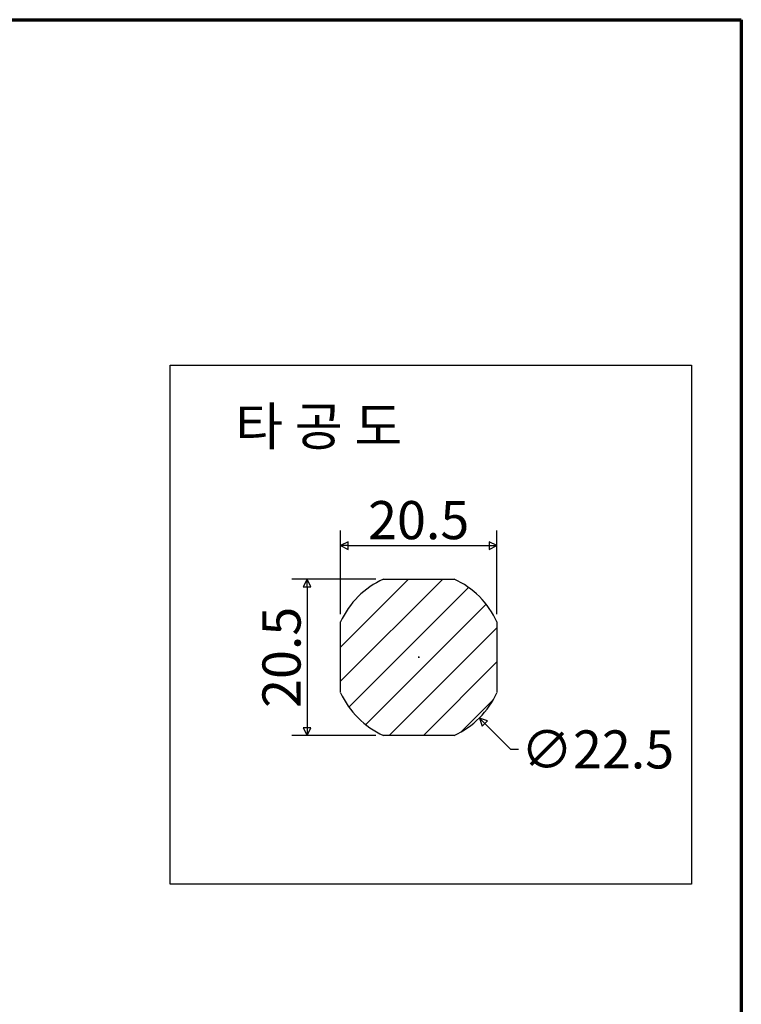
# Model space of a CAD drawing. Units: millimetres. Extents: x 5 to 292, y 5 to 205.
# Drawn here: x 197 to 292, y 76 to 205 of the extents above; entities that cross this region are included whole.
import ezdxf

# ---------------------------------------------------------------- set-up
doc = ezdxf.new("R2010")
doc.units = ezdxf.units.MM
for name, color, linetype, lineweight in [('경계(ISO)', 7, 'Continuous', 70), ('기호(ISO)', 1, 'Continuous', 25), ('스케치 형상(ISO)', 7, 'Continuous', 25), ('치수(ISO)', 1, 'Continuous', 25), ('해치 (ISO)', 7, 'Continuous', 18)]:
    doc.layers.add(name, color=color, linetype=linetype, lineweight=lineweight)
doc.styles.add('주 텍스트 (ISO)', font='NanumGothic.ttf')
doc.dimstyles.new('기본값 (ISO)', dxfattribs={"dimtxt": 5, "dimasz": 1, "dimexe": 2, "dimexo": 1, "dimgap": 0.5, "dimtad": 1, "dimrnd": 1e-08, "dimdsep": 46, "dimtxsty": '주 텍스트 (ISO)', "dimblk": 'Filled-1', "dimcen": 0.09, "dimdle": 10, "dimclrd": 7, "dimclre": 7, "dimclrt": 7, "dimazin": 2, "dimtfac": 0.5, "dimtmove": 0, "dimatfit": 3, "dimldrblk": 'Filled-1', "dimfxl": 1, "dimtolj": 1, "dimlwd": -1, "dimlwe": -1, "dimarcsym": 0})

# ---------------------------------------------------------------- blocks, each defined once
blk = doc.blocks.new('경계 용지5-a4')
at = {"layer": '경계(ISO)'}
for p, q in [((5, 205), (292, 205)), ((292, 205), (292, 5))]:
    blk.add_line(p, q, dxfattribs=at)
blk = doc.blocks.new('Filled-1')
at = {"color": 0}
for p, q in [((0, 0), (-1, 0.5)), ((-1, 0.5), (-1, -0.5)), ((-1, 0), (0, 0)), ((-1, -0.5), (0, 0))]:
    blk.add_line(p, q, dxfattribs=at)
at = {"color": 0, "flags": 128}
blk.add_lwpolyline([(-1, -0.5), (0, 0), (-1, 0.5), (-1, -0.5)], dxfattribs=at)
at = {"color": 0}
blk.add_solid([(-1, -0.5), (0, 0), (-1, 0.5), (-1, -0.5)], dxfattribs=at)
blk = doc.blocks.new('*D14')
at = {"layer": 'Defpoints', "color": 0}
for p in [(179.03, 94.44), (186.03, 94.44), (186.03, 64.39)]:
    blk.add_point(p, dxfattribs=at)
at = {"layer": '치수(ISO)', "color": 7}
for p, q in [((179.03, 93.44), (179.03, 62.39)), ((186.03, 93.44), (186.03, 62.39)), ((180.03, 64.39), (185.03, 64.39)), ((186.03, 64.39), (235.15, 64.39))]:
    blk.add_line(p, q, dxfattribs=at)
at = {"layer": '치수(ISO)', "color": 7, "rotation": 180}
blk.add_blockref('Filled-1', (179.03, 64.39), dxfattribs=at)
at = {"layer": '치수(ISO)', "color": 7}
blk.add_blockref('Filled-1', (186.03, 64.39), dxfattribs=at)
at = {"layer": '치수(ISO)', "color": 7, "insert": (211.89, 68.21), "char_height": 5, "attachment_point": 5, "style": '주 텍스트 (ISO)'}
blk.add_mtext('\\A1;압착이동거리 7', dxfattribs=at)
blk = doc.blocks.new('*D16')
at = {"layer": 'Defpoints', "color": 0}
for p in [(259.97, 136.03), (239.47, 126.03), (259.97, 126.03)]:
    blk.add_point(p, dxfattribs=at)
at = {"layer": '치수(ISO)', "color": 7}
for p, q in [((239.47, 127.03), (239.47, 138.03)), ((259.97, 127.03), (259.97, 138.03)), ((240.47, 136.03), (258.97, 136.03))]:
    blk.add_line(p, q, dxfattribs=at)
at = {"layer": '치수(ISO)', "color": 7, "rotation": 180}
blk.add_blockref('Filled-1', (239.47, 136.03), dxfattribs=at)
at = {"layer": '치수(ISO)', "color": 7}
blk.add_blockref('Filled-1', (259.97, 136.03), dxfattribs=at)
at = {"layer": '치수(ISO)', "color": 7, "insert": (249.72, 139.38), "char_height": 5, "attachment_point": 5, "style": '주 텍스트 (ISO)'}
blk.add_mtext('\\A1;20.5', dxfattribs=at)
blk = doc.blocks.new('*D17')
at = {"layer": 'Defpoints', "color": 0}
for p in [(245.09, 131.64), (235.09, 111.14), (245.09, 111.14)]:
    blk.add_point(p, dxfattribs=at)
at = {"layer": '치수(ISO)', "color": 7}
for p, q in [((244.09, 131.64), (233.09, 131.64)), ((235.09, 130.64), (235.09, 112.14)), ((244.09, 111.14), (233.09, 111.14))]:
    blk.add_line(p, q, dxfattribs=at)
for p, rotation in [((235.09, 131.64), 90), ((235.09, 111.14), 270)]:
    blk.add_blockref('Filled-1', p, dxfattribs=dict(at, rotation=rotation))
at = {"layer": '치수(ISO)', "color": 7, "insert": (231.74, 121.39), "char_height": 5, "attachment_point": 5, "rotation": 90, "style": '주 텍스트 (ISO)'}
blk.add_mtext('\\A1;20.5', dxfattribs=at)
blk = doc.blocks.new('*D18')
at = {"layer": 'Defpoints', "color": 0}
for p in [(241.77, 129.34), (257.68, 113.43)]:
    blk.add_point(p, dxfattribs=at)
at = {"layer": '치수(ISO)', "color": 7}
for p, q in [((249.63, 121.39), (249.81, 121.39)), ((249.72, 121.3), (249.72, 121.48)), ((261.8, 109.31), (258.39, 112.73)), ((262.8, 109.31), (261.8, 109.31))]:
    blk.add_line(p, q, dxfattribs=at)
at = {"layer": '치수(ISO)', "color": 7, "rotation": 135.0000000000084}
blk.add_blockref('Filled-1', (257.68, 113.43), dxfattribs=at)
at = {"layer": '치수(ISO)', "color": 7, "insert": (273.16, 109.31), "char_height": 5, "attachment_point": 5, "style": '주 텍스트 (ISO)'}
blk.add_mtext('\\A1;∅22.5', dxfattribs=at)

msp = doc.modelspace()

# ---------------------------------------------------------------- hatches: boundary and pattern name
at = {"layer": '해치 (ISO)'}
h = msp.add_hatch(dxfattribs=at)
h.set_pattern_fill('ANSI31', color=256, scale=25.4, style=0)
h.set_pattern_definition([(45, (0, 0), (-2.245064, 2.245064), [])])
edge = h.paths.add_edge_path()
edge.add_line((254.361, 131.639), (245.087, 131.639))
edge.add_arc((249.724, 121.389), 11.25, 114.34065, 155.65935)
edge.add_line((239.474, 126.026), (239.474, 116.753))
edge.add_arc((249.724, 121.389), 11.25, 204.34065, 245.65935)
edge.add_line((245.087, 111.139), (254.361, 111.139))
edge.add_arc((249.724, 121.389), 11.25, 294.34065, 335.65935)
edge.add_line((259.974, 116.753), (259.974, 126.026))
edge.add_arc((249.724, 121.389), 11.25, 24.34065, 65.65935)

# ---------------------------------------------------------------- linework, layer by layer
at = {"layer": '스케치 형상(ISO)'}
for p, q in [((217.142, 159.693), (285.465, 159.693)), ((217.142, 91.637), (217.142, 159.693)), ((285.465, 159.693), (285.465, 91.637)), ((245.087, 131.639), (254.361, 131.639)), ((239.474, 116.753), (239.474, 126.026)), ((259.974, 126.026), (259.974, 116.753)), ((254.361, 111.139), (245.087, 111.139)), ((285.465, 91.637), (217.142, 91.637))]:
    msp.add_line(p, q, dxfattribs=at)
for start, end in [(114.34065, 155.65935), (24.34065, 65.65935), (204.34065, 245.65935), (294.34065, 335.65935)]:
    msp.add_arc((249.724, 121.389), 11.25, start, end, dxfattribs=at)

# ---------------------------------------------------------------- block references
msp.add_blockref('경계 용지5-a4', (0, 0))

# ---------------------------------------------------------------- texts
at = {"layer": '기호(ISO)', "color": 7, "insert": (236.625, 151.687), "char_height": 5, "width": 24.62008, "attachment_point": 5, "style": '주 텍스트 (ISO)'}
msp.add_mtext('\\f나눔고딕|b0|i0;타 공 도', dxfattribs=at)

# ---------------------------------------------------------------- dimensions: what is measured, and where the dimension line sits
at = {"layer": '치수(ISO)', "color": 7}
dim = msp.add_linear_dim(base=(259.974, 136.026), p1=(239.474, 126.026), p2=(259.974, 126.026), dimstyle='기본값 (ISO)', override={"dimdec": 2, "dimtp": 0, "dimtm": 0, "dimtdec": 2, "dimtofl": 0, "dimatfit": 1}, dxfattribs=at)
dim.commit()
dim.dimension.update_dxf_attribs({"geometry": '*D16', "text_midpoint": (249.724, 136.026), "dimtype": 160})
dim = msp.add_linear_dim(base=(235.087, 111.139), p1=(245.087, 131.639), p2=(245.087, 111.139), angle=270, dimstyle='기본값 (ISO)', override={"dimdec": 2, "dimtp": 0, "dimtm": 0, "dimtdec": 2, "dimtofl": 0, "dimatfit": 1}, dxfattribs=at)
dim.commit()
dim.dimension.update_dxf_attribs({"geometry": '*D17', "text_midpoint": (235.087, 121.389), "dimtype": 160})
dim = msp.add_diameter_dim_2p(p1=(241.769, 129.344), p2=(257.679, 113.435), dimstyle='기본값 (ISO)', override={"dimtad": 0, "dimtih": 1, "dimtoh": 1, "dimdec": 2, "dimlfac": 1, "dimtp": 0, "dimtm": 0, "dimtdec": 2, "dimtofl": 0}, dxfattribs=at)
dim.commit()
dim.dimension.update_dxf_attribs({"geometry": '*D18', "text_midpoint": (273.164, 109.313), "dimtype": 163})
dim = msp.add_linear_dim(base=(186.028, 64.388), p1=(179.028, 94.438), p2=(186.028, 94.438), angle=180, text='압착이동거리 <>', dimstyle='기본값 (ISO)', override={"dimdec": 2, "dimtp": 0, "dimtm": 0, "dimtdec": 2, "dimtofl": 0, "dimatfit": 2}, dxfattribs=at)
dim.commit()
dim.dimension.update_dxf_attribs({"geometry": '*D14', "text_midpoint": (211.885, 64.388), "dimtype": 160})

doc.saveas('drawing.dxf')
